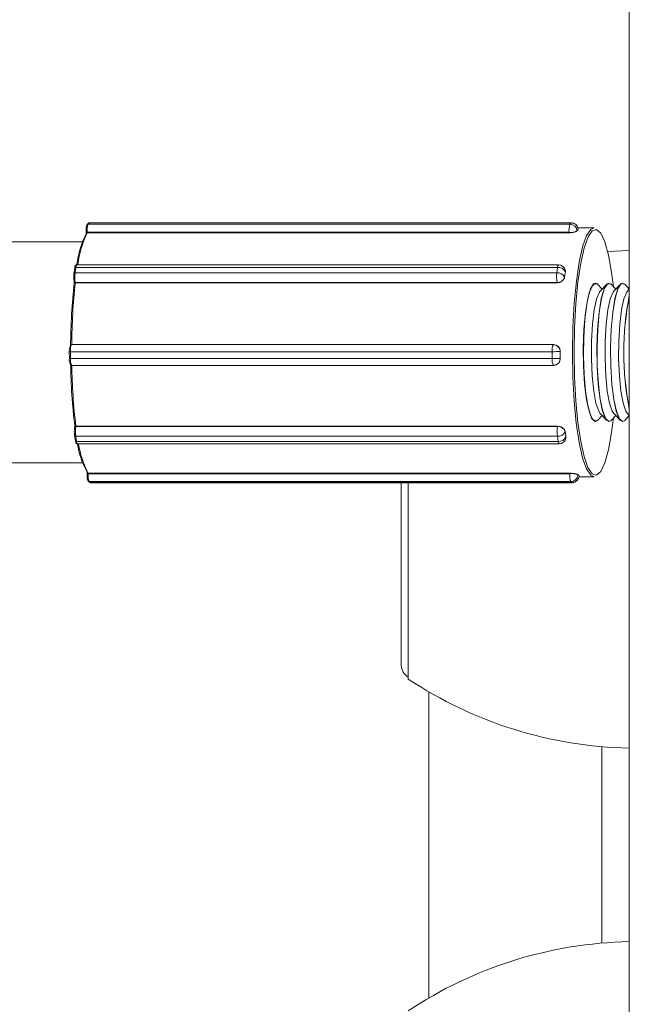
# Model space of a CAD drawing. Units: millimetres. Extents: x 159.5 to 186.3, y 90.9 to 103.4.
# Drawn here: x 163.9 to 164, y 95 to 95 of the extents above; entities that cross this region are included whole.
import ezdxf

# ---------------------------------------------------------------- set-up
doc = ezdxf.new("R2010")
doc.units = ezdxf.units.MM

# ---------------------------------------------------------------- blocks, each defined once
blk = doc.blocks.new('ELBRC103')
at = {"color": 7, "linetype": 'Continuous', "lineweight": 15}
for p, q in [((163.9574225894295, 95.01183962264086), (163.9574225894295, 94.94786869649033)), ((163.9378495961438, 94.99432351316712), (163.9378070551126, 94.99427486197325)), ((163.9378855479953, 94.99433964462906), (163.9378430069641, 94.9942909934352)), ((163.9552746263913, 94.9942909934352), (163.9378430069641, 94.9942909934352)), ((163.9553171674225, 94.99433964462906), (163.9378855479953, 94.99433964462906)), ((163.9553256074693, 94.99434442419489), (163.9378939880422, 94.99434442419489)), ((163.9552746263913, 94.9942909934352), (163.9553171674225, 94.99433964462906)), ((163.9555718167833, 94.99409442419488), (163.9555505462677, 94.99407009859796)), ((163.9561456438763, 94.99415613078284), (163.9555678724008, 94.99415613078284)), ((163.955571875406, 94.99409272094658), (163.9555718167833, 94.99409442419488)), ((163.9555745632766, 94.99409983099596), (163.955571875406, 94.99409272094658)), ((163.937767443775, 94.99400513215416), (163.9377692594186, 94.99395237973158)), ((163.9552405254069, 94.99399712180717), (163.9378089059797, 94.99399712180717)), ((163.9378089059797, 94.99399712180717), (163.9378094344017, 94.99398176882912)), ((163.9552410538288, 94.99398176882912), (163.9378094344017, 94.99398176882912)), ((163.9552410538288, 94.99398176882912), (163.9552405254069, 94.99399712180717)), ((163.9555505462677, 94.99407009859796), (163.9555292757521, 94.99404577300103)), ((163.9555292757521, 94.99404577300103), (163.9555293343748, 94.99404406975273)), ((163.9376371089941, 94.99365613078285), (163.8184718052156, 94.99365613078285)), ((163.9574225894295, 94.99333962264086), (163.9566371467198, 94.99330351069553)), ((163.9373530650022, 94.9927041340874), (163.9373259018392, 94.99250924045396)), ((163.9373958242751, 94.99272854755978), (163.937368661112, 94.99253365392634)), ((163.9548274437022, 94.99272854755978), (163.9373958242751, 94.99272854755978)), ((163.954861254001, 94.99282197019345), (163.9374296345738, 94.99282197019345)), ((163.9548002805392, 94.99253365392634), (163.9548274437022, 94.99272854755978)), ((163.9548002805392, 94.99253365392634), (163.937368661112, 94.99253365392634)), ((163.9550938817334, 94.99247452337673), (163.9550803001519, 94.99237707656002)), ((163.9550803001519, 94.99237707656002), (163.955080534991, 94.99237598900737)), ((163.955107463315, 94.99257197019345), (163.9550938817334, 94.99247452337673)), ((163.955107698154, 94.9925708826408), (163.955107463315, 94.99257197019345)), ((163.9373318673198, 94.99221060821426), (163.9373385453938, 94.99217968168368)), ((163.954806927675, 94.99218218292658), (163.9373753082478, 94.99218218292658)), ((163.9373753082478, 94.99218218292658), (163.9373774250729, 94.99217237979221)), ((163.9548090445001, 94.99217237979221), (163.9373774250729, 94.99217237979221)), ((163.9548090445001, 94.99217237979221), (163.954806927675, 94.99218218292658)), ((163.9564386329599, 94.99194261632229), (163.9562720547719, 94.99211623818478)), ((163.9566052111479, 94.99211623818478), (163.9563691808304, 94.9918702274446)), ((163.956687304367, 94.99215613078285), (163.9566823801807, 94.99215613078285)), ((163.9569310515878, 94.99194261632229), (163.9567644733998, 94.99211623818478)), ((163.9570976297758, 94.99211623818478), (163.9568615994583, 94.9918702274446)), ((163.9571797229949, 94.99215613078285), (163.9571747988086, 94.99215613078285)), ((163.9574225894295, 94.99194353435209), (163.9572568920277, 94.99211623818478)), ((163.9574225894295, 94.9919416982925), (163.9573540180862, 94.9918702274446)), ((163.9372427653435, 94.98993510570178), (163.9372368500285, 94.98993474354145)), ((163.9372396943099, 94.98993509316965), (163.9372368500285, 94.98993474354145)), ((163.9372454800858, 94.9899354394066), (163.937239756413, 94.98993464372701)), ((163.9372454800858, 94.9899354394066), (163.9372427653435, 94.98993510570178)), ((163.9546743847706, 94.98993510570178), (163.9372427653435, 94.98993510570178)), ((163.954677099513, 94.9899354394066), (163.9372454800858, 94.9899354394066)), ((163.9546743847706, 94.98993510570178), (163.954677099513, 94.9899354394066)), ((163.9371590020677, 94.98968071356175), (163.9371599267188, 94.98943077038582)), ((163.9372003296584, 94.98967983253446), (163.9372012543094, 94.98942988935853)), ((163.9546319490856, 94.98967983253446), (163.9372003296584, 94.98967983253446)), ((163.9546328737366, 94.98942988935853), (163.9546319490856, 94.98967983253446)), ((163.9549218199072, 94.98968519954681), (163.9549215187356, 94.98968516252584)), ((163.9549215187356, 94.98968516252584), (163.9549219810611, 94.98956019093788)), ((163.9549219810611, 94.98956019093788), (163.9549224433867, 94.98943521934993)), ((163.9546328737366, 94.98942988935853), (163.9372012543094, 94.98942988935853)), ((163.9372446146456, 94.98918521934992), (163.9546762340727, 94.98918521934992)), ((163.9546771587238, 94.989185276174), (163.9546762340727, 94.98918521934992)), ((163.9549224433867, 94.98943521934993), (163.9549227445582, 94.9894352563709)), ((163.9562720547719, 94.98719602338092), (163.9564386329599, 94.9873696452434)), ((163.9563691808304, 94.9874420341211), (163.9566052111479, 94.98719602338092)), ((163.9567644733998, 94.98719602338092), (163.9569310515878, 94.9873696452434)), ((163.9568615994583, 94.9874420341211), (163.9570976297758, 94.9871960233809)), ((163.9572568920277, 94.98719602338092), (163.9574225894295, 94.9873687272136)), ((163.9573540180862, 94.9874420341211), (163.9574225894295, 94.9873705632732)), ((163.9373577685779, 94.98697784413503), (163.9373512483195, 94.9869449159593)), ((163.9373966224302, 94.98698312651146), (163.9373945800288, 94.98697281211163)), ((163.954826199456, 94.98697281211163), (163.9373945800288, 94.98697281211163)), ((163.9548282418574, 94.98698312651146), (163.9373966224302, 94.98698312651146)), ((163.954826199456, 94.98697281211163), (163.9548282418574, 94.98698312651146)), ((163.9566823801807, 94.98715613078285), (163.956687304367, 94.98715613078285)), ((163.9571747988086, 94.98715613078285), (163.9571797229949, 94.98715613078285)), ((163.9373476302497, 94.98664546281893), (163.9373762100603, 94.98645742129034)), ((163.9548221576763, 94.98662002719615), (163.9373905382491, 94.98662002719615)), ((163.9373905382491, 94.98662002719615), (163.9374191180597, 94.98643198566756)), ((163.9548507374869, 94.98643198566755), (163.9548221576763, 94.98662002719615)), ((163.9551012151631, 94.98678591485512), (163.9551009885805, 94.98678477058304)), ((163.9551009885805, 94.98678477058304), (163.9551152784858, 94.98669074981875)), ((163.9551152784858, 94.98669074981875), (163.9551295683911, 94.98659672905445)), ((163.9551295683911, 94.98659672905445), (163.9551297949737, 94.98659787332653)), ((163.9548507374869, 94.98643198566755), (163.9374191180597, 94.98643198566756)), ((163.93745173965, 94.98634672905445), (163.9548833590772, 94.98634672905445)), ((163.8170931279685, 94.98565613078284), (163.9376371089941, 94.98565613078284)), ((163.9378012218168, 94.98531299101893), (163.937799796378, 94.98525978149537)), ((163.9378416204125, 94.98528154202204), (163.9378412060144, 94.98526607314952)), ((163.9552728254415, 94.98526607314952), (163.9378412060144, 94.98526607314952)), ((163.9552732398397, 94.98528154202204), (163.9378416204125, 94.98528154202204)), ((163.9552728254415, 94.98526607314952), (163.9552732398397, 94.98528154202204)), ((163.9555619428877, 94.98522963609489), (163.9555618969146, 94.98522791998934)), ((163.9555618969146, 94.98522791998934), (163.9555833279942, 94.98520884340925)), ((163.9555833279942, 94.98520884340925), (163.9556047590738, 94.98518976682917)), ((163.9556047590738, 94.98518976682917), (163.9556048050468, 94.98519148293471)), ((163.9556047590738, 94.98518976682917), (163.9556084601007, 94.9851830719397)), ((163.9378455288948, 94.9849929154474), (163.9378883910539, 94.98495476228723)), ((163.9553090687608, 94.98498084846858), (163.9378774493337, 94.98498084846858)), ((163.9378774493337, 94.98498084846858), (163.9379203114928, 94.9849426953084)), ((163.95535193092, 94.9849426953084), (163.9379203114928, 94.9849426953084)), ((163.9379269303327, 94.98493976682917), (163.9553585497598, 94.98493976682917)), ((163.9491725894295, 94.97833962264087), (163.9491725894295, 94.98493976682917)), ((163.9494225894295, 94.98493976682917), (163.9494225894295, 94.97783962264087)), ((163.95535193092, 94.9849426953084), (163.9553090687608, 94.98498084846858)), ((163.9556062766586, 94.98515613078285), (163.9561456438763, 94.98515613078285)), ((163.9501725894295, 94.97737296659325), (163.9501725894295, 94.96630627868848)), ((163.9564225894295, 94.9753927913869), (163.9564225894295, 94.96828645389483))]:
    blk.add_line(p, q, dxfattribs=at)
at = {"color": 8, "linetype": 'Continuous', "lineweight": 15}
for p, q in [((163.9378939880422, 94.99434442419489), (163.9378855479953, 94.99433964462906)), ((163.9553171674225, 94.99433964462906), (163.9553256074693, 94.99434442419489)), ((163.9555718167833, 94.99409442419488), (163.9555754595242, 94.99410302365382)), ((163.9379203114928, 94.9849426953084), (163.9379269303327, 94.98493976682917)), ((163.9553585497598, 94.98493976682917), (163.95535193092, 94.9849426953084))]:
    blk.add_line(p, q, dxfattribs=at)
at = {"color": 7, "linetype": 'Continuous', "lineweight": 15, "flags": 128}
for points in [[(163.9561456438763, 94.98515613078285), (163.9560265047593, 94.98520884340925), (163.9558736379383, 94.98543812278731), (163.9557319070724, 94.9858400879083), (163.9556071146399, 94.98639828227293), (163.9555043696576, 94.98708985333835), (163.9554278785172, 94.98788648810387), (163.9553807727748, 94.98875557224859), (163.9553649809453, 94.9896615253655), (163.9553811495479, 94.99056725762759), (163.955428616638, 94.99143568824958), (163.9555054389076, 94.99223126357981), (163.9556084712438, 94.99292141267075), (163.9557334954908, 94.99347788073756), (163.955875393141, 94.99387788591218), (163.9560283548881, 94.99410505193578), (163.9561456438763, 94.99415613078284)], [(163.9568479398587, 94.99202924238885), (163.9567812414043, 94.99255068854455), (163.9566681565921, 94.99317181491685), (163.9565356960154, 94.99364900876763), (163.9563892826261, 94.99396273372457), (163.9562349106053, 94.99410014585106), (163.9560788999619, 94.99405561947852), (163.9559276377897, 94.99383097752185), (163.9557873167801, 94.99343541684918), (163.9556636816914, 94.99288513176089), (163.955561794159, 94.99220265099318), (163.9554858254702, 94.99141591538884), (163.9554388857921, 94.99055713399598), (163.9554228968406, 94.98966146542571), (163.9554385132054, 94.98876557845452), (163.9554850955506, 94.9879061508003), (163.9555607367895, 94.98711836753218), (163.9556623401609, 94.98643448058971), (163.9557857460109, 94.98588248838468), (163.9559259020893, 94.98548498954281), (163.9560770703901, 94.98525825771341), (163.9560770703901, 94.98525825771341)], [(163.9373259018392, 94.99250924045396), (163.9373258082652, 94.99250844779884), (163.937326181309, 94.99250233845308)], [(163.9373318673198, 94.99221060821426), (163.9373313853322, 94.99221355728093), (163.9373314990176, 94.99222116165326)], [(163.9561899615528, 94.99215613078285), (163.9561316812033, 94.99213345587268), (163.9560178923028, 94.99195095251733), (163.9559168649913, 94.99159825273203), (163.9558360920025, 94.9911015146464), (163.9557815638994, 94.99049757905178), (163.9557573247819, 94.98983123708844), (163.9557651723546, 94.98915190829146), (163.9558045245988, 94.98850997537001), (163.9558724629386, 94.98795304755222), (163.9559639486982, 94.98752242962655), (163.9560721967973, 94.98725005855461), (163.9561891789695, 94.9871561348528), (163.9561899615528, 94.98715613078285)], [(163.9562720547719, 94.99211623818478), (163.9562020936893, 94.99215578549537), (163.9560848311769, 94.99207430129998), (163.955975730908, 94.99181347245973), (163.9558828843503, 94.99139264345649), (163.9558131775082, 94.99084302525226), (163.9557717802195, 94.99020538051491), (163.9557617627316, 94.98952700043759), (163.9557838679958, 94.98885819736724), (163.9558364565657, 94.98824857336803), (163.9559156281877, 94.98774334146313), (163.9560155110647, 94.98737997239164), (163.9561286973408, 94.9871854155753), (163.9561286973408, 94.9871854155753)], [(163.9562720547719, 94.99211623818478), (163.9562547166771, 94.99213222735912), (163.9561366053896, 94.99213345587268), (163.9560228164891, 94.99195095251733), (163.9559217891776, 94.99159825273203), (163.9558410161888, 94.9911015146464), (163.9557864880857, 94.99049757905179), (163.9557622489682, 94.98983123708844), (163.9557700965409, 94.98915190829146), (163.9558094487851, 94.98850997537001), (163.9558773871249, 94.98795304755222), (163.9559688728845, 94.98752242962655), (163.9560771209836, 94.98725005855461), (163.9561941031558, 94.9871561348528), (163.9562720547719, 94.98719602338092)], [(163.9566823801807, 94.99215613078285), (163.9566240998312, 94.99213345587268), (163.9565103109307, 94.99195095251733), (163.9564092836192, 94.99159825273203), (163.9563285106304, 94.99110151464639), (163.9562739825273, 94.99049757905178), (163.9562497434098, 94.98983123708844), (163.9562575909825, 94.98915190829146), (163.9562969432267, 94.98850997537001), (163.9563648815665, 94.98795304755222), (163.9564563673261, 94.98752242962655), (163.9565646154252, 94.98725005855461), (163.9566815975974, 94.9871561348528), (163.9566823801807, 94.98715613078285)], [(163.9567644733998, 94.99211623818478), (163.956747135305, 94.99213222735912), (163.9566290240175, 94.99213345587268), (163.9565152351169, 94.99195095251733), (163.9564142078055, 94.99159825273203), (163.9563334348167, 94.99110151464639), (163.9562789067135, 94.99049757905178), (163.9562546675961, 94.98983123708844), (163.9562625151688, 94.98915190829146), (163.956301867413, 94.98850997537001), (163.9563698057528, 94.98795304755222), (163.9564612915124, 94.98752242962655), (163.9565695396115, 94.98725005855461), (163.9566865217837, 94.9871561348528), (163.9567644733998, 94.98719602338092)], [(163.9571747988086, 94.99215613078285), (163.9571165184591, 94.99213345587268), (163.9570027295586, 94.99195095251733), (163.9569017022471, 94.99159825273203), (163.9568209292583, 94.99110151464639), (163.9567664011552, 94.99049757905178), (163.9567421620377, 94.98983123708844), (163.9567500096104, 94.98915190829146), (163.9567893618546, 94.98850997537001), (163.9568573001944, 94.98795304755222), (163.956948785954, 94.98752242962655), (163.9570570340531, 94.98725005855461), (163.9571740162253, 94.9871561348528), (163.9571747988086, 94.98715613078285)], [(163.9572568920277, 94.99211623818478), (163.9572395539329, 94.99213222735912), (163.9571214426454, 94.99213345587268), (163.9570076537448, 94.99195095251733), (163.9569066264334, 94.99159825273203), (163.9568258534446, 94.99110151464639), (163.9567713253414, 94.99049757905178), (163.956747086224, 94.98983123708844), (163.9567549337966, 94.98915190829146), (163.9567942860409, 94.98850997537001), (163.9568622243807, 94.98795304755221), (163.9569537101403, 94.98752242962655), (163.9570619582394, 94.98725005855461), (163.9571789404116, 94.9871561348528), (163.9572568920277, 94.98719602338092)], [(163.9563691808304, 94.9918702274446), (163.9563433714119, 94.991838095171), (163.9562405862661, 94.99159500565065), (163.9561538456855, 94.99119484001945), (163.9560901768763, 94.99067001731694), (163.9560547379066, 94.99006305555727), (163.956050399831, 94.98942312717244), (163.9560775140946, 94.98880207535441), (163.956133884061, 94.98825021402793), (163.9562149429708, 94.98781225171561), (163.9563141239132, 94.98752366951936), (163.9563691808304, 94.9874420341211)], [(163.9568615994583, 94.9918702274446), (163.9568357900398, 94.99183809517099), (163.9567330048939, 94.99159500565065), (163.9566462643134, 94.99119484001945), (163.9565825955042, 94.99067001731694), (163.9565471565345, 94.99006305555727), (163.9565428184589, 94.98942312717244), (163.9565699327225, 94.98880207535441), (163.9566263026889, 94.98825021402793), (163.9567073615987, 94.98781225171561), (163.956806542541, 94.98752366951936), (163.9568615994583, 94.9874420341211)], [(163.9573540180862, 94.9918702274446), (163.9573282086677, 94.991838095171), (163.9572254235218, 94.99159500565065), (163.9571386829413, 94.99119484001945), (163.9570750141321, 94.99067001731694), (163.9570395751624, 94.99006305555727), (163.9570352370868, 94.98942312717244), (163.9570623513504, 94.98880207535441), (163.9571187213168, 94.98825021402793), (163.9571997802266, 94.98781225171561), (163.9572989611689, 94.98752366951936), (163.9573540180862, 94.9874420341211)], [(163.9560770703901, 94.98525825771341), (163.956233062065, 94.98521157532419), (163.9563874907967, 94.98534685355766), (163.9565340342547, 94.98565855410705), (163.9566666929326, 94.98613391591523), (163.9567800357686, 94.98675347761396), (163.9568479398587, 94.98728301917684)], [(163.9561286973408, 94.9871854155753), (163.9562467925076, 94.98717410040312), (163.9562720547719, 94.98719602338092)], [(163.9373476302497, 94.98664546281893), (163.9373474940417, 94.98664654790545), (163.9373478207044, 94.98665297587353)], [(163.9373512483195, 94.9869449159593), (163.9373508851678, 94.98694254082238), (163.9373510541281, 94.98693520380591)]]:
    blk.add_lwpolyline(points, dxfattribs=at)
at = {"color": 8, "linetype": 'Continuous', "lineweight": 15, "flags": 128}
for points in [[(163.955107463315, 94.99257197019345), (163.9551080317422, 94.99260999205515), (163.955105621804, 94.9926247373885)], [(163.9551295683911, 94.98659672905445), (163.9551304131926, 94.98656004397209), (163.9551285974345, 94.9865481682875)]]:
    blk.add_lwpolyline(points, dxfattribs=at)
at = {"color": 7, "linetype": 'Continuous', "lineweight": 15}
for centre, radius, start, end in [((163.9384727046414, 94.99406900869812), 0.0006676798547048252, 160.5811261923624, 186.1808288172518), ((163.9559043240685, 94.99406900869812), 0.0006676798546319702, 160.5811261899297, 186.1808288180396), ((163.9552736023748, 94.99403509940872), 0.0002558960753936348, 2.390537867043173, 89.77071951599578), ((163.955316143406, 94.99408375060258), 0.0002558960753965338, 2.390537863864096, 89.77071951599578), ((163.9553256074693, 94.99409442419488), 0.0002500000000011937, 1.971239675136025, 90), ((163.9558513713326, 94.99380783634889), 0.0003990954860397858, 134.4529599852576, 138.9177618852292), ((163.9410112016353, 94.99236204487248), 0.003607365514566394, 153.9515440259516, 172.5352902334201), ((163.9412228136032, 94.99235269851738), 0.003782198785702982, 154.4867104613925, 172.872729464589), ((163.9552905527389, 94.9945814125227), 0.0005864284902711119, 265.1062352287591, 294.0215047452344), ((163.9559293434423, 94.99373974480795), 0.0005026140925734858, 138.9079070890542, 142.7362998099258), ((163.9548571522533, 94.99245299847104), 0.0002771459873624973, 25.42153085051927, 96.1536211928445), ((163.954861254001, 94.99257197019345), 0.0002500000000028522, 12.18499283968724, 90), ((163.9382614274988, 94.99237938745321), 0.0009432933710483736, 172.510628731717, 189.6563063922572), ((163.9385377188491, 94.9923799651765), 0.001179116713708228, 172.5106287303123, 189.6563063921084), ((163.9559693382764, 94.9923799651765), 0.001179116713812375, 172.5106287310324, 189.6563063911817), ((163.9548299890903, 94.99225810483762), 0.0002771459873442401, 25.42153085038817, 96.15362119931626), ((163.954824511511, 94.99244669173594), 0.0002650926281861403, 266.1967262122741, 344.775192167671), ((163.9680210997454, 94.99067332619711), 0.01305209855957236, 172.0678350596349, 172.5043298490783), ((163.9672231549876, 94.9907845443037), 0.0122464402558518, 171.6125737981424, 172.0680088604241), ((163.9585846869722, 94.98977730909017), 0.0213805238416229, 173.5411295432098, 179.7075580054243), ((163.958902797452, 94.98978035320968), 0.02165787263855324, 173.6589707113937, 179.5897168372971), ((163.9679038830926, 94.98965613078285), 0.01068265369171943, 168.8578440084999, 191.1421559915001), ((163.9679881543142, 94.98965613078285), 0.0107615927015389, 169.0473386441541, 190.9526613558458), ((163.9374962220741, 94.98972989728423), 0.0003400113193205425, 152.8376374395179, 188.2856970292406), ((163.9376209074225, 94.98974108097383), 0.0004250141491964781, 152.8376374425789, 188.2856970275243), ((163.9550525268497, 94.98974108097383), 0.0004250141492149369, 152.8376374425789, 188.2856970269721), ((163.9546723444934, 94.9896859386041), 0.0002491754508291514, 359.821547105966, 89.53085032460304), ((163.9546841392048, 94.99471301533191), 0.005033453375274863, 269.4059094376329, 272.7030928679777), ((163.9808577771817, 94.98965613029593), 0.02593597356498488, 179.9357824091744, 180.2119424137884), ((163.9808131054912, 94.98965594652839), 0.02589130150042662, 180.2119014259645, 180.4883789917731), ((163.9374532385787, 94.9893828673722), 0.0002964799067028206, 170.665591646001, 209.8578680323106), ((163.9576357405726, 94.98947732954849), 0.02043031334059519, 180.6751738508321, 187.0325426881998), ((163.9579423153749, 94.98947340842388), 0.02069606248981373, 180.7967782995164, 186.9109382395741), ((163.9546850638559, 94.99446307215166), 0.005033453370958161, 269.4059094364761, 272.7030928699736), ((163.9546762340727, 94.98943521934993), 0.0002500000000011937, 270, 277.0078254793329), ((163.9385724515836, 94.98678290188394), 0.001193083104481687, 170.8409269074322, 187.8462800733329), ((163.9560040710104, 94.98678290188394), 0.001193083104106628, 170.8409269046079, 187.8462800757552), ((163.9548461248552, 94.98670713113638), 0.0002664271047498833, 16.9423724614744, 94.28900881090546), ((163.938293351372, 94.98678327562376), 0.0009544664835505669, 170.8409269071662, 187.8462800741661), ((163.9548494856357, 94.98689210882291), 0.000273450596990991, 264.2644305610729, 336.8878304971245), ((163.9548780654463, 94.98670406729434), 0.0002734505969983044, 264.2644305610729, 336.8878304943859), ((163.9668000779855, 94.98846613071312), 0.01181890505363127, 188.1730529221088, 188.6394062899694), ((163.9660185107445, 94.98834733965268), 0.01102836178058939, 188.6391996115595, 189.1275817234571), ((163.9403614714296, 94.98674473991304), 0.002929337454549578, 187.808965885706, 209.1111484329436), ((163.94054245257, 94.98674753375191), 0.003073048339166894, 187.4941966499644, 208.4927825849443), ((163.9548833590772, 94.98659672905445), 0.0002500000000020853, 270, 348.7994908784997), ((163.9384441677018, 94.98519777606047), 0.0006068173439483805, 173.5376864143539, 200.9457701802337), ((163.9558757871291, 94.98519777606049), 0.0006068173440959781, 173.5376864171974, 200.9457701757308), ((163.9553236952466, 94.98453732668423), 0.0007305197791438331, 70.96949687622416, 93.99302783456586), ((163.9553074591198, 94.98523539083041), 0.0002545474511848428, 270.3623145778476, 358.3181558589001), ((163.955350321279, 94.98519723767022), 0.0002545474511848428, 270.3623145778476, 358.3181558620975), ((163.9553585497598, 94.98518976682917), 0.0002500000000026148, 270, 358.4654609059278), ((163.9558180590669, 94.98547165593723), 0.00035237636322486, 223.3790669754162, 228.230357484947), ((163.9557697037437, 94.98541744812434), 0.0002797353162621085, 228.2211309882013, 233.87980207931), ((163.9496725894295, 94.97833962264087), 0.0004999999999996746, 180, 240.0000000012928), ((163.9577185519054, 94.99033670256374), 0.01500000000000123, 236.4225174757833, 268.8694332517119), ((163.9577185519054, 94.95334254271799), 0.01500000000000123, 91.13056674828805, 123.5774825242167)]:
    blk.add_arc(centre, radius, start, end, dxfattribs=at)
at = {"color": 8, "linetype": 'Continuous', "lineweight": 15}
for centre, radius, start, end in [((163.9378427549267, 94.99424342689775), 4.756720517659367e-05, 89.69641389525013, 138.6410098734792), ((163.9378852959787, 94.99429207799287), 4.756730381271668e-05, 89.69643955049652, 138.6347530678349), ((163.9377972039102, 94.99404786198563), 5.207210522283354e-05, 235.1438652885479, 282.9868948410519), ((163.9373884854261, 94.99269174891568), 3.752331157216038e-05, 78.72133071781943, 160.7272146975836), ((163.937516151043, 94.9927378298759), 0.0001206842677231378, 135.7977102153852, 184.4112072002258), ((163.9549329390853, 94.99274319745693), 0.0001065077242437927, 132.3029479475527, 187.9059694842907), ((163.9373613222631, 94.99249685528225), 3.752331155535669e-05, 78.72133071357548, 160.7272147242253), ((163.9373706201641, 94.99222242529487), 4.051452004887571e-05, 196.9582742916707, 276.6447900229346), ((163.9371881668212, 94.99007903948902), 0.0003993921971842359, 265.8123720487692, 271.7451192187016), ((163.9371890914722, 94.98982909631101), 0.0003993921951129225, 265.8123720351673, 271.7451192318413), ((163.9375791239022, 94.98937067812352), 0.000382480587085498, 171.0943116070167, 209.004882382884), ((163.9550107433294, 94.98937067812354), 0.0003824805871133818, 171.094311609779, 209.0048823826814), ((163.9546750797199, 94.98943243259701), 0.0002473793638281952, 277.3519382036686, 0.6454562555260299), ((163.9373893757323, 94.98693329393372), 3.985939146500356e-05, 82.49767744573727, 163.0476921385637), ((163.937383716079, 94.9866574278132), 3.801773482276228e-05, 198.3439950617543, 280.3375533724873), ((163.9374122958895, 94.98646938628461), 3.801773482784901e-05, 198.3439950617543, 280.3375533724873), ((163.9375101707135, 94.98641795570902), 9.212722455129534e-05, 171.240401902092, 230.6361251690459), ((163.9549551340982, 94.98642306148436), 0.000104777352002539, 175.1140368781737, 226.7624902101906), ((163.9378293243949, 94.98520485587699), 6.235966113954664e-05, 79.01606571823918, 118.2624783162606), ((163.9378773139057, 94.98502874233309), 4.78940559768865e-05, 228.3303070494951, 270.1620130337317), ((163.9379201762532, 94.98499059017091), 4.789505343909066e-05, 228.4217241352439, 270.1617843050499)]:
    blk.add_arc(centre, radius, start, end, dxfattribs=at)
at = {"color": 7, "linetype": 'Continuous', "lineweight": 15}
for points, knots in [([(163.9378070551126, 94.99427486197327), (163.9377984211474, 94.99425948244473), (163.9377806704781, 94.99422786349339), (163.9377719328702, 94.99416091698467), (163.9377661330082, 94.99408095350455), (163.937767018382, 94.99402973902625), (163.937767443775, 94.99400513215416)], [0, 0, 0, 0, 0.2654470728194655, 0.5457357198720076, 0.7817409567826582, 1, 1, 1, 1]), ([(163.9378940713704, 94.99434311734328), (163.9378902144221, 94.99434339647102), (163.9378787009319, 94.9943442297035), (163.9378619613727, 94.99433572838689), (163.937853516287, 94.99432738575291), (163.9378495961438, 94.99432351316712)], [0, 0, 0, 0, 0.2125430759344978, 0.6344686216093575, 1, 1, 1, 1]), ([(163.9378094344017, 94.99398176882912), (163.9378050146921, 94.99398150510048), (163.9377961935228, 94.99398097873218), (163.9377842148872, 94.99397671273205), (163.9377740688529, 94.99396911408516), (163.9377690492206, 94.99396031286463), (163.9377696890581, 94.99395418279092), (163.937769875115, 94.99395240024046)], [0, 0, 0, 0, 0.1683995852826937, 0.3361038194046059, 0.5659108256120708, 0.8737721778553181, 1, 1, 1, 1]), ([(163.9555293343748, 94.99404406975273), (163.9555218581675, 94.99403767769186), (163.9555069062033, 94.99402489395531), (163.9554518544235, 94.99400611059154), (163.9553798666519, 94.99399117836164), (163.9553055941886, 94.99398294617707), (163.9552593496387, 94.99398210258205), (163.9552410538288, 94.99398176882912)], [0, 0, 0, 0, 0.2147113685082296, 0.4294097989146664, 0.6443958834726291, 0.8593117396440165, 0.9999999999999999, 0.9999999999999999, 0.9999999999999999, 0.9999999999999999]), ([(163.9374296491444, 94.99282075301703), (163.9374267020384, 94.99282108079254), (163.9374159929346, 94.99282227185313), (163.9373991433466, 94.99281416482363), (163.9373836888068, 94.99280070341565), (163.9373715310045, 94.99278125052521), (163.9373614392327, 94.99275363493003), (163.9373561109315, 94.99272213885419), (163.9373530650022, 94.9927041340874)], [0, 0, 0, 0, 0.04748877843996034, 0.1725632711287224, 0.2880046864329438, 0.426612341191649, 0.6722223071243882, 0.9999999999999999, 0.9999999999999999, 0.9999999999999999, 0.9999999999999999]), ([(163.955080534991, 94.99237598900737), (163.9550748833421, 94.99235348488045), (163.9550635803848, 94.99230847798272), (163.9550135715055, 94.99224739511908), (163.9549454690116, 94.99220079480862), (163.954873287122, 94.99217591782565), (163.9548272559076, 94.99217338274892), (163.9548090445001, 94.99217237979221)], [0, 0, 0, 0, 0.2147113685137362, 0.4294097989269159, 0.644395883475887, 0.8593117396473411, 1, 1, 1, 1]), ([(163.9551044527519, 94.99262157439591), (163.9551056944504, 94.9926186843947), (163.955112406774, 94.99260306174295), (163.9551098125103, 94.9925853323285), (163.955107698154, 94.9925708826408)], [0, 0, 0, 0, 0.1849878781520192, 1, 1, 1, 1]), ([(163.9373774250729, 94.99217237979221), (163.9373730184382, 94.99217245567621), (163.9373642233646, 94.99217260713093), (163.9373524164918, 94.99217383060464), (163.9373427324701, 94.99217599649171), (163.937338242382, 94.99217817187565), (163.9373388222969, 94.99217955108618), (163.9373388971551, 94.99217972912147)], [0, 0, 0, 0, 0.1831619544360141, 0.365567601301, 0.615520119465505, 0.9503694415772814, 1, 1, 1, 1]), ([(163.954677099513, 94.9899354394066), (163.9547046896613, 94.98993268240451), (163.9547598678627, 94.98992716860975), (163.9548330954621, 94.989884190025), (163.9548883263218, 94.989820877823), (163.9549176747494, 94.98975045664184), (163.9549206390772, 94.9897037893189), (163.9549218199072, 94.98968519954681)], [0, 0, 0, 0, 0.214080625862646, 0.4281449937259523, 0.6426478622393228, 0.85764997072456, 1, 1, 1, 1]), ([(163.9549227445582, 94.9894352563709), (163.9549202853791, 94.98940718050434), (163.954915367169, 94.98935103046307), (163.954873966764, 94.98927607346288), (163.9548122634242, 94.98922020332168), (163.9547531019841, 94.9891926466737), (163.9547174103947, 94.9891896081593), (163.9547092335462, 94.9891889120437)], [0, 0, 0, 0, 0.2325778669619629, 0.4651417192084956, 0.6980171617999505, 0.93081653217981, 1, 1, 1, 1]), ([(163.9373966224302, 94.98698312651146), (163.9373922160794, 94.98698307205228), (163.9373834215725, 94.9869829633588), (163.9373716257954, 94.98698208591493), (163.9373619360836, 94.98698053695094), (163.9373574485561, 94.9869789546347), (163.937358083665, 94.9869779465489), (163.9373581820485, 94.98697779038835)], [0, 0, 0, 0, 0.1810350875184784, 0.3613226497328419, 0.6083727324960473, 0.9393338020188445, 1, 1, 1, 1]), ([(163.9548282418574, 94.98698312651146), (163.9548561465679, 94.98698090167949), (163.9549119538698, 94.9869764521845), (163.954990074671, 94.98694193537132), (163.9550524805368, 94.98689161442331), (163.9550897661796, 94.98683633107312), (163.9550979536941, 94.98680027691032), (163.9551012151631, 94.98678591485512)], [0, 0, 0, 0, 0.2140806258596015, 0.4281449937277881, 0.6426478622345706, 0.8576499707252495, 1, 1, 1, 1]), ([(163.9373762100603, 94.98645742129034), (163.9373799933379, 94.98643760499685), (163.9373864130084, 94.98640397963622), (163.9373995177779, 94.98637442518309), (163.937420568565, 94.98635456372955), (163.9374392063459, 94.98634600540996), (163.9374495487866, 94.98634745141362), (163.9374517284772, 94.98634775616188)], [0, 0, 0, 0, 0.3983578683665247, 0.6759552180419829, 0.824644503577, 0.9630434680300712, 1, 1, 1, 1]), ([(163.937799796378, 94.98525978149537), (163.9377996194052, 94.98523255803005), (163.9377992620436, 94.98517758560543), (163.9378056483061, 94.98509938428464), (163.9378174183504, 94.98504110567154), (163.9378279776865, 94.9850103259969), (163.937843280608, 94.98499514571597), (163.9378455288948, 94.9849929154474)], [0, 0, 0, 0, 0.2381357421961519, 0.4808682137914685, 0.7341345924007409, 0.9609393749996124, 1, 1, 1, 1]), ([(163.9378416204125, 94.98528154202204), (163.9378371986715, 94.98528182393949), (163.9378283734476, 94.98528238661032), (163.9378163623767, 94.98528694665403), (163.9378061569243, 94.98529506781001), (163.9378010667911, 94.98530448896872), (163.937801663427, 94.98531105417182), (163.9378018379824, 94.98531297492677)], [0, 0, 0, 0, 0.1682160415797646, 0.3357374899020208, 0.5652940226896147, 0.8728198277698599, 1, 1, 1, 1]), ([(163.9552732398397, 94.98528154202204), (163.9553013261759, 94.98528089038378), (163.9553574967152, 94.98527958715675), (163.9554384223435, 94.98526968291561), (163.9555048759112, 94.98525589895243), (163.9555465537745, 94.98524162112716), (163.9555575589949, 94.985233050268), (163.9555619428877, 94.98522963609489)], [0, 0, 0, 0, 0.214080625868363, 0.4281449937256668, 0.6426478622337869, 0.8576499707217833, 1, 1, 1, 1]), ([(163.9378883910539, 94.98495476228723), (163.9378945811471, 94.98494995989367), (163.9379052206495, 94.98494170556269), (163.9379199736685, 94.98494104712623), (163.9379261433385, 94.98494077177)], [0, 0, 0, 0, 0.5818028822246956, 1, 1, 1, 1])]:
    blk.add_open_spline(points, degree=3, knots=knots, dxfattribs=at)

msp = doc.modelspace()

# ---------------------------------------------------------------- block references
msp.add_blockref('ELBRC103', (0, 0))

doc.saveas('drawing.dxf')
